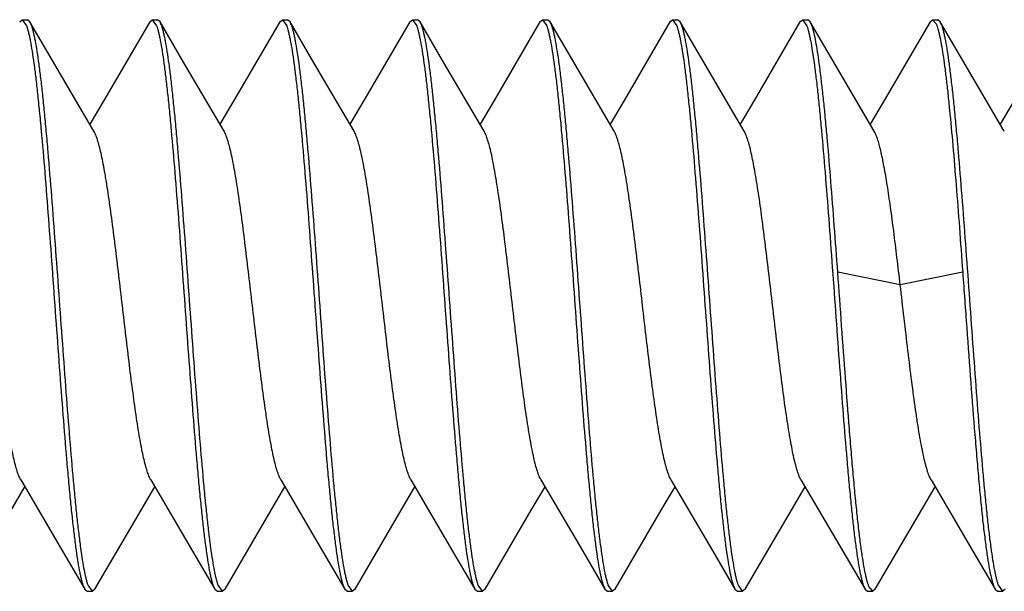
# Model space of a CAD drawing. Units: inches. Extents: x 0 to 10.3, y 0 to 8.2.
# Drawn here: x 5.4 to 5.5, y 4.5 to 4.6 of the extents above; entities that cross this region are included whole.
import ezdxf

# ---------------------------------------------------------------- set-up
doc = ezdxf.new("R2010")
doc.units = ezdxf.units.IN
doc.header["$LTSCALE"] = 0.605
doc.header["$MEASUREMENT"] = 0
doc.layers.add('0_COMPONENTS', color=7, linetype='CONTINUOUS')

msp = doc.modelspace()

# ---------------------------------------------------------------- linework, layer by layer
at = {"layer": '0_COMPONENTS', "color": 7, "linetype": 'CONTINUOUS'}
for p, q in [((5.414559, 4.564938), (5.414766, 4.565115)), ((5.414766, 4.565115), (5.415175, 4.565115)), ((5.414766, 4.565115), (5.415113, 4.564614)), ((5.415381, 4.564938), (5.415175, 4.565115)), ((5.424976, 4.564938), (5.425182, 4.565115)), ((5.425182, 4.565115), (5.425592, 4.565115)), ((5.425182, 4.565115), (5.425529, 4.564616)), ((5.425798, 4.564938), (5.425592, 4.565115)), ((5.435392, 4.564938), (5.435599, 4.565115)), ((5.435599, 4.565115), (5.436008, 4.565115)), ((5.435599, 4.565115), (5.435944, 4.564622)), ((5.436215, 4.564938), (5.436008, 4.565115)), ((5.445809, 4.564938), (5.446016, 4.565115)), ((5.446016, 4.565115), (5.446425, 4.565115)), ((5.446016, 4.565115), (5.446359, 4.564627)), ((5.446631, 4.564938), (5.446425, 4.565115)), ((5.456226, 4.564938), (5.456432, 4.565115)), ((5.456432, 4.565115), (5.456842, 4.565115)), ((5.456432, 4.565115), (5.45678, 4.564614)), ((5.457048, 4.564938), (5.456842, 4.565115)), ((5.466642, 4.564938), (5.466849, 4.565115)), ((5.466849, 4.565115), (5.467258, 4.565115)), ((5.466849, 4.565115), (5.467196, 4.564616)), ((5.467465, 4.564938), (5.467258, 4.565115)), ((5.477059, 4.564938), (5.477266, 4.565115)), ((5.477266, 4.565115), (5.477675, 4.565115)), ((5.477266, 4.565115), (5.477612, 4.564618)), ((5.477881, 4.564938), (5.477675, 4.565115)), ((5.487476, 4.564938), (5.487682, 4.565115)), ((5.487682, 4.565115), (5.488092, 4.565115)), ((5.487682, 4.565115), (5.487981, 4.564745)), ((5.488298, 4.564938), (5.488092, 4.565115)), ((5.419767, 4.51946), (5.419974, 4.519282)), ((5.419974, 4.519282), (5.420383, 4.519282)), ((5.420383, 4.519282), (5.420039, 4.519774)), ((5.42059, 4.51946), (5.420383, 4.519282)), ((5.430184, 4.51946), (5.430391, 4.519282)), ((5.430391, 4.519282), (5.4308, 4.519282)), ((5.4308, 4.519282), (5.430456, 4.519772)), ((5.431006, 4.51946), (5.4308, 4.519282)), ((5.440601, 4.51946), (5.440807, 4.519282)), ((5.440807, 4.519282), (5.441217, 4.519282)), ((5.441217, 4.519282), (5.44087, 4.51978)), ((5.441423, 4.51946), (5.441217, 4.519282)), ((5.451017, 4.51946), (5.451224, 4.519282)), ((5.451224, 4.519282), (5.451633, 4.519282)), ((5.451633, 4.519282), (5.451286, 4.519783)), ((5.45184, 4.51946), (5.451633, 4.519282)), ((5.461434, 4.51946), (5.461641, 4.519282)), ((5.461641, 4.519282), (5.46205, 4.519282)), ((5.46205, 4.519282), (5.461703, 4.519781)), ((5.462256, 4.51946), (5.46205, 4.519282)), ((5.471851, 4.51946), (5.472057, 4.519282)), ((5.472057, 4.519282), (5.472467, 4.519282)), ((5.472467, 4.519282), (5.472124, 4.519771)), ((5.472673, 4.51946), (5.472467, 4.519282)), ((5.482267, 4.51946), (5.482474, 4.519282)), ((5.482474, 4.519282), (5.482883, 4.519282)), ((5.482883, 4.519282), (5.482574, 4.519679)), ((5.48309, 4.51946), (5.482883, 4.519282)), ((5.492684, 4.51946), (5.492891, 4.519282)), ((5.492891, 4.519282), (5.4933, 4.519282)), ((5.4933, 4.519282), (5.492953, 4.519781)), ((5.493506, 4.51946), (5.4933, 4.519282))]:
    msp.add_line(p, q, dxfattribs=at)
at = {"layer": '0_COMPONENTS', "color": 9, "linetype": 'CONTINUOUS'}
for p, q in [((5.485089, 4.543858), (5.480086, 4.544867)), ((5.490093, 4.544867), (5.485089, 4.543858))]:
    msp.add_line(p, q, dxfattribs=at)
at = {"layer": '0_COMPONENTS', "color": 7, "linetype": 'CONTINUOUS'}
for points in [[(5.420508, 4.556168), (5.417185, 4.561842), (5.415381, 4.564938)], [(5.424976, 4.564938), (5.421304, 4.558646), (5.420179, 4.556729)], [(5.430925, 4.556168), (5.427602, 4.561842), (5.425798, 4.564938)], [(5.435392, 4.564938), (5.431721, 4.558646), (5.430595, 4.556729)], [(5.441342, 4.556168), (5.438018, 4.561842), (5.436215, 4.564938)], [(5.445809, 4.564938), (5.442137, 4.558646), (5.441012, 4.556729)], [(5.451758, 4.556168), (5.448435, 4.561842), (5.446631, 4.564938)], [(5.456226, 4.564938), (5.452554, 4.558646), (5.451429, 4.556729)], [(5.462175, 4.556168), (5.458852, 4.561842), (5.457048, 4.564938)], [(5.466642, 4.564938), (5.462971, 4.558646), (5.461845, 4.556729)], [(5.472592, 4.556168), (5.469268, 4.561842), (5.467465, 4.564938)], [(5.477059, 4.564938), (5.473387, 4.558646), (5.472262, 4.556729)], [(5.483008, 4.556168), (5.479685, 4.561842), (5.477881, 4.564938)], [(5.487476, 4.564938), (5.483804, 4.558646), (5.482679, 4.556729)], [(5.493425, 4.556168), (5.490102, 4.561842), (5.488298, 4.564938)], [(5.497892, 4.564938), (5.494221, 4.558646), (5.493095, 4.556729)], [(5.41464, 4.52823), (5.417988, 4.522515), (5.419767, 4.51946)], [(5.425057, 4.52823), (5.428404, 4.522515), (5.430184, 4.51946)], [(5.435474, 4.52823), (5.438821, 4.522515), (5.440601, 4.51946)], [(5.44589, 4.52823), (5.449238, 4.522515), (5.451017, 4.51946)], [(5.456307, 4.52823), (5.459654, 4.522515), (5.461434, 4.51946)], [(5.466724, 4.52823), (5.470071, 4.522515), (5.471851, 4.51946)], [(5.47714, 4.52823), (5.480488, 4.522515), (5.482267, 4.51946)], [(5.487557, 4.52823), (5.490904, 4.522515), (5.492684, 4.51946)], [(5.410173, 4.51946), (5.413869, 4.525793), (5.41497, 4.527668)], [(5.42059, 4.51946), (5.424285, 4.525793), (5.425387, 4.527668)], [(5.431006, 4.51946), (5.434702, 4.525793), (5.435804, 4.527668)], [(5.441423, 4.51946), (5.445119, 4.525793), (5.44622, 4.527668)], [(5.45184, 4.51946), (5.455535, 4.525793), (5.456637, 4.527668)], [(5.462256, 4.51946), (5.465952, 4.525793), (5.467054, 4.527668)], [(5.472673, 4.51946), (5.476369, 4.525793), (5.47747, 4.527668)], [(5.48309, 4.51946), (5.486785, 4.525793), (5.487887, 4.527668)]]:
    msp.add_lwpolyline(points, dxfattribs=at)
for points, knots in [([(5.420039, 4.519774), (5.420013, 4.519849), (5.419961, 4.520015), (5.419889, 4.520287), (5.419817, 4.520601), (5.419715, 4.521101), (5.419591, 4.521827), (5.419447, 4.522815), (5.419303, 4.523953), (5.419159, 4.52523), (5.419014, 4.526639), (5.418815, 4.528745), (5.418571, 4.531616), (5.418285, 4.535284), (5.417998, 4.539164), (5.417711, 4.543138), (5.417425, 4.547082), (5.417139, 4.550877), (5.416895, 4.553892), (5.416696, 4.556141), (5.416552, 4.557676), (5.416407, 4.559091), (5.416263, 4.560377), (5.416119, 4.561522), (5.415976, 4.562519), (5.415851, 4.563252), (5.41575, 4.563759), (5.415678, 4.564077), (5.415605, 4.564354), (5.415534, 4.564588), (5.415462, 4.564779), (5.415409, 4.56489), (5.415381, 4.564937)], [0, 0, 0, 0, 0.005282, 0.011468, 0.018554, 0.026533, 0.045135, 0.067153, 0.092431, 0.120788, 0.152007, 0.185859, 0.260404, 0.342157, 0.428619, 0.51715, 0.605045, 0.689616, 0.768276, 0.804627, 0.83862, 0.869993, 0.898515, 0.92397, 0.946175, 0.964972, 0.973052, 0.980238, 0.986526, 0.991909, 0.996394, 1, 1, 1, 1]), ([(5.430456, 4.519772), (5.43043, 4.519848), (5.430378, 4.520014), (5.430306, 4.520285), (5.430234, 4.520599), (5.430132, 4.521098), (5.430008, 4.521824), (5.429864, 4.522812), (5.42972, 4.523949), (5.429576, 4.525227), (5.429432, 4.526635), (5.429232, 4.528741), (5.428988, 4.531612), (5.428702, 4.53528), (5.428415, 4.539161), (5.428128, 4.543135), (5.427842, 4.54708), (5.427555, 4.550875), (5.427311, 4.553891), (5.427113, 4.55614), (5.426969, 4.557675), (5.426824, 4.559091), (5.42668, 4.560376), (5.426536, 4.561522), (5.426392, 4.562519), (5.426268, 4.563252), (5.426166, 4.563759), (5.426094, 4.564077), (5.426022, 4.564354), (5.42595, 4.564588), (5.425879, 4.564779), (5.425826, 4.56489), (5.425798, 4.564937)], [0, 0, 0, 0, 0.005277, 0.011457, 0.018537, 0.02651, 0.045101, 0.06711, 0.092379, 0.120729, 0.151942, 0.185791, 0.260336, 0.342096, 0.428568, 0.517105, 0.605007, 0.689588, 0.768256, 0.804611, 0.838609, 0.869985, 0.898511, 0.923968, 0.946174, 0.964972, 0.973051, 0.980238, 0.986525, 0.991909, 0.996394, 1, 1, 1, 1]), ([(5.44087, 4.51978), (5.440844, 4.519856), (5.440792, 4.520023), (5.44072, 4.520296), (5.440648, 4.520611), (5.440546, 4.521112), (5.440422, 4.52184), (5.440278, 4.52283), (5.440135, 4.523968), (5.43999, 4.525247), (5.439846, 4.526657), (5.439647, 4.528764), (5.439402, 4.531635), (5.439116, 4.535303), (5.43883, 4.539182), (5.438544, 4.543154), (5.438257, 4.547097), (5.437971, 4.550889), (5.437727, 4.553901), (5.437529, 4.556148), (5.437385, 4.557682), (5.43724, 4.559096), (5.437096, 4.56038), (5.436952, 4.561525), (5.436809, 4.562521), (5.436684, 4.563254), (5.436583, 4.56376), (5.436511, 4.564078), (5.436439, 4.564354), (5.436367, 4.564588), (5.436295, 4.564779), (5.436242, 4.56489), (5.436215, 4.564937)], [0, 0, 0, 0, 0.005309, 0.01152, 0.018631, 0.026634, 0.045278, 0.067334, 0.092644, 0.121029, 0.152271, 0.186143, 0.260716, 0.342481, 0.428941, 0.517446, 0.605299, 0.689819, 0.768428, 0.804755, 0.838726, 0.870078, 0.898582, 0.92402, 0.94621, 0.964995, 0.973069, 0.98025, 0.986533, 0.991914, 0.996396, 1, 1, 1, 1]), ([(5.451286, 4.519783), (5.45126, 4.519859), (5.451208, 4.520026), (5.451136, 4.520299), (5.451064, 4.520615), (5.450962, 4.521117), (5.450838, 4.521845), (5.450694, 4.522836), (5.45055, 4.523975), (5.450406, 4.525255), (5.450262, 4.526664), (5.450063, 4.528772), (5.449818, 4.531643), (5.449533, 4.53531), (5.449246, 4.539189), (5.44896, 4.54316), (5.448673, 4.547102), (5.448387, 4.550893), (5.448144, 4.553904), (5.447945, 4.556151), (5.447801, 4.557684), (5.447657, 4.559097), (5.447513, 4.560381), (5.447369, 4.561526), (5.447225, 4.562521), (5.447101, 4.563254), (5.446999, 4.56376), (5.446927, 4.564078), (5.446855, 4.564354), (5.446784, 4.564588), (5.446712, 4.564779), (5.446659, 4.56489), (5.446631, 4.564937)], [0, 0, 0, 0, 0.005319, 0.011541, 0.018662, 0.026675, 0.045339, 0.067413, 0.092739, 0.121138, 0.15239, 0.186267, 0.260844, 0.342606, 0.429057, 0.517551, 0.605391, 0.689894, 0.76848, 0.804797, 0.838758, 0.870102, 0.8986, 0.924032, 0.946218, 0.964999, 0.973071, 0.980252, 0.986534, 0.991914, 0.996396, 1, 1, 1, 1]), ([(5.461703, 4.519781), (5.461677, 4.519857), (5.461625, 4.520024), (5.461553, 4.520297), (5.461481, 4.520612), (5.461379, 4.521114), (5.461255, 4.521842), (5.461112, 4.522832), (5.460968, 4.523971), (5.460824, 4.52525), (5.460679, 4.526659), (5.46048, 4.528766), (5.460235, 4.531638), (5.45995, 4.535305), (5.459663, 4.539184), (5.459377, 4.543155), (5.45909, 4.547097), (5.458804, 4.550889), (5.45856, 4.553902), (5.458362, 4.556149), (5.458218, 4.557682), (5.458073, 4.559096), (5.457929, 4.560381), (5.457785, 4.561525), (5.457642, 4.562521), (5.457518, 4.563254), (5.457416, 4.56376), (5.457344, 4.564078), (5.457272, 4.564354), (5.4572, 4.564588), (5.457129, 4.564779), (5.457076, 4.56489), (5.457048, 4.564937)], [0, 0, 0, 0, 0.005312, 0.011527, 0.018641, 0.026648, 0.0453, 0.067364, 0.09268, 0.121071, 0.152316, 0.186189, 0.260758, 0.342511, 0.42896, 0.517459, 0.605311, 0.689832, 0.768439, 0.804764, 0.838732, 0.870082, 0.898584, 0.92402, 0.94621, 0.964994, 0.973068, 0.98025, 0.986533, 0.991914, 0.996396, 1, 1, 1, 1]), ([(5.472124, 4.519771), (5.472097, 4.519846), (5.472045, 4.520012), (5.471973, 4.520283), (5.471901, 4.520596), (5.471799, 4.521096), (5.471675, 4.521821), (5.471531, 4.522809), (5.471387, 4.523946), (5.471243, 4.525223), (5.471099, 4.526631), (5.470899, 4.528737), (5.470655, 4.531608), (5.470369, 4.535276), (5.470082, 4.539157), (5.469795, 4.543131), (5.469509, 4.547077), (5.469222, 4.550873), (5.468978, 4.553888), (5.46878, 4.556138), (5.468635, 4.557674), (5.468491, 4.559089), (5.468347, 4.560375), (5.468203, 4.561521), (5.468059, 4.562518), (5.467935, 4.563252), (5.467833, 4.563758), (5.467761, 4.564077), (5.467689, 4.564354), (5.467617, 4.564588), (5.467545, 4.564779), (5.467492, 4.56489), (5.467465, 4.564937)], [0, 0, 0, 0, 0.005271, 0.011445, 0.018519, 0.026488, 0.045069, 0.06707, 0.092332, 0.120676, 0.151884, 0.185728, 0.260267, 0.342023, 0.428493, 0.517035, 0.604947, 0.689538, 0.768217, 0.804578, 0.838581, 0.869962, 0.898493, 0.923954, 0.946164, 0.964965, 0.973046, 0.980235, 0.986523, 0.991908, 0.996393, 1, 1, 1, 1]), ([(5.480086, 4.544867), (5.479995, 4.54611), (5.479817, 4.548537), (5.479545, 4.552057), (5.479314, 4.554836), (5.479126, 4.5569), (5.478989, 4.558302), (5.478852, 4.559594), (5.478716, 4.560766), (5.47858, 4.56181), (5.478444, 4.562718), (5.478308, 4.563486), (5.47819, 4.564033), (5.478093, 4.564396), (5.478025, 4.564612), (5.477957, 4.56479), (5.477907, 4.564893), (5.477881, 4.564938)], [0, 0, 0, 0, 0.184818, 0.360972, 0.523599, 0.598445, 0.668281, 0.732642, 0.791089, 0.843242, 0.88875, 0.927342, 0.95879, 0.971799, 0.982992, 0.992379, 1, 1, 1, 1]), ([(5.492953, 4.519781), (5.492927, 4.519857), (5.492875, 4.520024), (5.492803, 4.520297), (5.492731, 4.520612), (5.492629, 4.521114), (5.492505, 4.521841), (5.492362, 4.522831), (5.492218, 4.52397), (5.492074, 4.52525), (5.491929, 4.526659), (5.49173, 4.528766), (5.491485, 4.531638), (5.4912, 4.535305), (5.490913, 4.539185), (5.490627, 4.543156), (5.49034, 4.547098), (5.490054, 4.55089), (5.48981, 4.553902), (5.489612, 4.556149), (5.489468, 4.557682), (5.489323, 4.559096), (5.489179, 4.56038), (5.489035, 4.561525), (5.488892, 4.562521), (5.488768, 4.563254), (5.488666, 4.563759), (5.488594, 4.564078), (5.488522, 4.564354), (5.48845, 4.564588), (5.488379, 4.564779), (5.488326, 4.56489), (5.488298, 4.564937)], [0, 0, 0, 0, 0.005312, 0.011526, 0.01864, 0.026646, 0.045296, 0.067359, 0.092675, 0.121064, 0.15231, 0.186183, 0.260758, 0.342522, 0.428978, 0.51748, 0.605328, 0.689841, 0.768439, 0.804762, 0.83873, 0.87008, 0.898582, 0.924019, 0.94621, 0.964993, 0.973067, 0.98025, 0.986533, 0.991914, 0.996396, 1, 1, 1, 1]), ([(5.415113, 4.564614), (5.41514, 4.564538), (5.415191, 4.564371), (5.415263, 4.564097), (5.415336, 4.563782), (5.415437, 4.56328), (5.415561, 4.562551), (5.415705, 4.56156), (5.415849, 4.560421), (5.415993, 4.559141), (5.416137, 4.557732), (5.416336, 4.555624), (5.416581, 4.552753), (5.416866, 4.549086), (5.417153, 4.545207), (5.417439, 4.541236), (5.417726, 4.537295), (5.418012, 4.533504), (5.418255, 4.530493), (5.418453, 4.528246), (5.418598, 4.526713), (5.418742, 4.525299), (5.418886, 4.524016), (5.41903, 4.522871), (5.419174, 4.521876), (5.419298, 4.521143), (5.419399, 4.520638), (5.419472, 4.520319), (5.419544, 4.520043), (5.419615, 4.519809), (5.419687, 4.519618), (5.41974, 4.519507), (5.419767, 4.51946)], [0, 0, 0, 0, 0.005321, 0.011545, 0.018668, 0.026682, 0.045349, 0.067427, 0.092755, 0.121156, 0.15241, 0.186288, 0.260866, 0.342628, 0.429077, 0.517568, 0.605406, 0.689908, 0.768491, 0.804806, 0.838766, 0.870108, 0.898605, 0.924036, 0.946221, 0.965, 0.973073, 0.980253, 0.986535, 0.991915, 0.996396, 1, 1, 1, 1]), ([(5.425529, 4.564616), (5.425556, 4.56454), (5.425607, 4.564373), (5.425679, 4.5641), (5.425752, 4.563785), (5.425853, 4.563283), (5.425977, 4.562555), (5.426121, 4.561565), (5.426265, 4.560426), (5.426409, 4.559147), (5.426553, 4.557737), (5.426752, 4.55563), (5.426997, 4.552759), (5.427283, 4.549091), (5.427569, 4.545212), (5.427855, 4.54124), (5.428142, 4.537298), (5.428428, 4.533507), (5.428672, 4.530495), (5.42887, 4.528248), (5.429014, 4.526715), (5.429159, 4.525301), (5.429303, 4.524016), (5.429447, 4.522872), (5.42959, 4.521876), (5.429715, 4.521143), (5.429816, 4.520638), (5.429888, 4.520319), (5.42996, 4.520043), (5.430032, 4.519809), (5.430104, 4.519618), (5.430157, 4.519507), (5.430184, 4.51946)], [0, 0, 0, 0, 0.005313, 0.011529, 0.018644, 0.026651, 0.045304, 0.067368, 0.092685, 0.121075, 0.152321, 0.186196, 0.260773, 0.342539, 0.428995, 0.517496, 0.605341, 0.689852, 0.76845, 0.804773, 0.83874, 0.870088, 0.89859, 0.924025, 0.946214, 0.964997, 0.97307, 0.980251, 0.986534, 0.991914, 0.996396, 1, 1, 1, 1]), ([(5.435944, 4.564622), (5.43597, 4.564546), (5.436022, 4.56438), (5.436094, 4.564108), (5.436166, 4.563794), (5.436268, 4.563294), (5.436392, 4.562567), (5.436536, 4.561579), (5.43668, 4.560441), (5.436824, 4.559163), (5.436968, 4.557754), (5.437167, 4.555648), (5.437412, 4.552776), (5.437698, 4.549108), (5.437984, 4.545228), (5.438271, 4.541255), (5.438558, 4.537311), (5.438844, 4.533517), (5.439088, 4.530503), (5.439286, 4.528254), (5.439431, 4.52672), (5.439575, 4.525304), (5.439719, 4.524019), (5.439863, 4.522874), (5.440007, 4.521878), (5.440131, 4.521144), (5.440233, 4.520638), (5.440305, 4.52032), (5.440377, 4.520043), (5.440449, 4.519809), (5.44052, 4.519618), (5.440573, 4.519507), (5.440601, 4.51946)], [0, 0, 0, 0, 0.005289, 0.01148, 0.018572, 0.026557, 0.045168, 0.067194, 0.092478, 0.120841, 0.152065, 0.185923, 0.260479, 0.342242, 0.428711, 0.517236, 0.60512, 0.689678, 0.768324, 0.804669, 0.838656, 0.870023, 0.89854, 0.92399, 0.94619, 0.964982, 0.973059, 0.980243, 0.986529, 0.991911, 0.996395, 1, 1, 1, 1]), ([(5.446359, 4.564627), (5.446385, 4.564552), (5.446437, 4.564386), (5.446509, 4.564115), (5.446581, 4.563801), (5.446683, 4.563302), (5.446807, 4.562577), (5.446951, 4.561589), (5.447095, 4.560453), (5.447239, 4.559176), (5.447384, 4.557768), (5.447583, 4.555661), (5.447828, 4.55279), (5.448114, 4.549122), (5.4484, 4.545242), (5.448687, 4.541267), (5.448974, 4.537321), (5.44926, 4.533525), (5.449504, 4.53051), (5.449702, 4.528259), (5.449847, 4.526724), (5.449991, 4.525308), (5.450136, 4.524022), (5.45028, 4.522876), (5.450423, 4.521879), (5.450548, 4.521145), (5.450649, 4.520639), (5.450721, 4.52032), (5.450793, 4.520044), (5.450865, 4.519809), (5.450937, 4.519618), (5.45099, 4.519507), (5.451017, 4.51946)], [0, 0, 0, 0, 0.005269, 0.011442, 0.018515, 0.026482, 0.045061, 0.06706, 0.09232, 0.120662, 0.151869, 0.185712, 0.260249, 0.342003, 0.428474, 0.517018, 0.604932, 0.689525, 0.768208, 0.80457, 0.838574, 0.869957, 0.898488, 0.923951, 0.946162, 0.964964, 0.973045, 0.980234, 0.986523, 0.991908, 0.996393, 1, 1, 1, 1]), ([(5.45678, 4.564614), (5.456806, 4.564538), (5.456858, 4.564371), (5.45693, 4.564098), (5.457002, 4.563782), (5.457104, 4.56328), (5.457228, 4.562552), (5.457371, 4.561561), (5.457515, 4.560422), (5.457659, 4.559142), (5.457804, 4.557732), (5.458003, 4.555625), (5.458247, 4.552754), (5.458533, 4.549087), (5.458819, 4.545208), (5.459106, 4.541237), (5.459392, 4.537295), (5.459678, 4.533504), (5.459922, 4.530493), (5.46012, 4.528246), (5.460265, 4.526713), (5.460409, 4.5253), (5.460553, 4.524016), (5.460697, 4.522872), (5.46084, 4.521876), (5.460965, 4.521143), (5.461066, 4.520638), (5.461138, 4.520319), (5.46121, 4.520043), (5.461282, 4.519809), (5.461354, 4.519618), (5.461407, 4.519507), (5.461434, 4.51946)], [0, 0, 0, 0, 0.00532, 0.011543, 0.018664, 0.026678, 0.045343, 0.067419, 0.092746, 0.121145, 0.152399, 0.186276, 0.260852, 0.342609, 0.429057, 0.517549, 0.605389, 0.689896, 0.768485, 0.804801, 0.838762, 0.870105, 0.898602, 0.924034, 0.94622, 0.965, 0.973072, 0.980253, 0.986535, 0.991915, 0.996396, 1, 1, 1, 1]), ([(5.467196, 4.564616), (5.467222, 4.56454), (5.467274, 4.564373), (5.467346, 4.5641), (5.467418, 4.563785), (5.46752, 4.563283), (5.467644, 4.562555), (5.467787, 4.561565), (5.467931, 4.560426), (5.468075, 4.559147), (5.46822, 4.557737), (5.468419, 4.55563), (5.468663, 4.552758), (5.468949, 4.549091), (5.469236, 4.545212), (5.469522, 4.54124), (5.469809, 4.537298), (5.470095, 4.533507), (5.470338, 4.530495), (5.470537, 4.528248), (5.470681, 4.526715), (5.470825, 4.525301), (5.47097, 4.524017), (5.471113, 4.522872), (5.471257, 4.521876), (5.471381, 4.521143), (5.471483, 4.520638), (5.471555, 4.520319), (5.471627, 4.520043), (5.471699, 4.519809), (5.47177, 4.519618), (5.471823, 4.519507), (5.471851, 4.51946)], [0, 0, 0, 0, 0.005313, 0.011529, 0.018644, 0.026651, 0.045305, 0.06737, 0.092687, 0.121078, 0.152325, 0.186199, 0.260775, 0.34254, 0.428995, 0.517495, 0.605342, 0.689852, 0.768448, 0.80477, 0.838736, 0.870085, 0.898586, 0.924022, 0.946212, 0.964995, 0.973069, 0.98025, 0.986533, 0.991914, 0.996396, 1, 1, 1, 1]), ([(5.477612, 4.564618), (5.477638, 4.564542), (5.47769, 4.564375), (5.477762, 4.564102), (5.477834, 4.563788), (5.477936, 4.563286), (5.47806, 4.562559), (5.478204, 4.561569), (5.478347, 4.560431), (5.478492, 4.559152), (5.478636, 4.557743), (5.478835, 4.555636), (5.47908, 4.552764), (5.479366, 4.549096), (5.479652, 4.545217), (5.479938, 4.541245), (5.480225, 4.537302), (5.480511, 4.53351), (5.480755, 4.530497), (5.480953, 4.52825), (5.481098, 4.526716), (5.481242, 4.525302), (5.481386, 4.524017), (5.48153, 4.522873), (5.481674, 4.521876), (5.481798, 4.521144), (5.481899, 4.520638), (5.481972, 4.52032), (5.482044, 4.520043), (5.482115, 4.519809), (5.482187, 4.519618), (5.48224, 4.519507), (5.482267, 4.51946)], [0, 0, 0, 0, 0.005306, 0.011514, 0.018622, 0.026622, 0.045261, 0.067312, 0.092618, 0.121, 0.152239, 0.186109, 0.260679, 0.342445, 0.428906, 0.517415, 0.605272, 0.689799, 0.768414, 0.804744, 0.838717, 0.870071, 0.898577, 0.924017, 0.946208, 0.964994, 0.973068, 0.98025, 0.986533, 0.991913, 0.996396, 1, 1, 1, 1]), ([(5.487981, 4.564745), (5.488005, 4.564686), (5.488052, 4.564554), (5.488117, 4.564337), (5.488183, 4.564085), (5.488275, 4.563682), (5.488388, 4.563092), (5.488518, 4.562286), (5.488649, 4.561352), (5.488779, 4.560297), (5.48891, 4.559127), (5.489092, 4.557361), (5.489315, 4.554927), (5.489575, 4.55178), (5.489835, 4.548391), (5.490006, 4.546059), (5.490093, 4.544867)], [0, 0, 0, 0, 0.009633, 0.020946, 0.033945, 0.048627, 0.082996, 0.12389, 0.171086, 0.22431, 0.283232, 0.3475, 0.490435, 0.649537, 0.820848, 1, 1, 1, 1]), ([(5.41464, 4.52823), (5.414615, 4.528273), (5.414564, 4.528369), (5.414464, 4.528596), (5.414342, 4.528943), (5.414203, 4.529434), (5.414062, 4.530018), (5.413922, 4.530691), (5.413781, 4.531449), (5.41364, 4.532285), (5.413472, 4.533364), (5.413282, 4.534702), (5.412993, 4.5369), (5.412641, 4.539819), (5.412296, 4.542805), (5.412014, 4.545213), (5.411802, 4.546965), (5.411591, 4.548637), (5.41138, 4.550204), (5.41117, 4.551638), (5.41096, 4.552917), (5.410778, 4.553874), (5.41063, 4.554546), (5.410525, 4.554976), (5.410419, 4.555353), (5.410314, 4.555675), (5.410209, 4.555943), (5.410132, 4.5561), (5.410092, 4.556168)], [0, 0, 0, 0, 0.005331, 0.011466, 0.026195, 0.044197, 0.065397, 0.089685, 0.1169, 0.14686, 0.179364, 0.232371, 0.289728, 0.413714, 0.543299, 0.607562, 0.670074, 0.729816, 0.785823, 0.837188, 0.8831, 0.92283, 0.940194, 0.955803, 0.969606, 0.981577, 0.991704, 1, 1, 1, 1]), ([(5.425057, 4.52823), (5.425032, 4.528273), (5.424981, 4.528369), (5.424881, 4.528596), (5.424759, 4.528943), (5.424619, 4.529434), (5.424479, 4.530018), (5.424338, 4.530691), (5.424197, 4.531449), (5.424056, 4.532285), (5.423862, 4.533539), (5.423622, 4.535254), (5.423343, 4.537452), (5.423063, 4.53979), (5.422783, 4.542199), (5.422503, 4.544607), (5.422223, 4.546945), (5.421943, 4.549143), (5.421704, 4.550858), (5.421509, 4.552112), (5.421368, 4.552948), (5.421227, 4.553706), (5.421087, 4.554379), (5.420946, 4.554963), (5.420807, 4.555454), (5.420685, 4.555801), (5.420584, 4.556028), (5.420534, 4.556124), (5.420508, 4.556167)], [0, 0, 0, 0, 0.00533, 0.011468, 0.026199, 0.044197, 0.065401, 0.089688, 0.1169, 0.146864, 0.179365, 0.251054, 0.329925, 0.413714, 0.5, 0.586285, 0.670074, 0.748947, 0.820634, 0.853138, 0.883098, 0.910314, 0.934602, 0.955802, 0.973804, 0.988534, 0.994669, 1, 1, 1, 1]), ([(5.435474, 4.52823), (5.435448, 4.528273), (5.435398, 4.528369), (5.435298, 4.528596), (5.435176, 4.528943), (5.435036, 4.529434), (5.434896, 4.530018), (5.434755, 4.530691), (5.434614, 4.531449), (5.434473, 4.532285), (5.434278, 4.533539), (5.434039, 4.535254), (5.43376, 4.537452), (5.43348, 4.53979), (5.433199, 4.542199), (5.432919, 4.544607), (5.432639, 4.546945), (5.43236, 4.549143), (5.432121, 4.550858), (5.431926, 4.552112), (5.431785, 4.552948), (5.431644, 4.553706), (5.431503, 4.554379), (5.431363, 4.554963), (5.431223, 4.555454), (5.431101, 4.555801), (5.431001, 4.556028), (5.430951, 4.556124), (5.430925, 4.556167)], [0, 0, 0, 0, 0.005333, 0.011471, 0.026197, 0.044198, 0.065403, 0.089685, 0.116902, 0.146864, 0.179364, 0.251053, 0.329926, 0.413714, 0.499999, 0.586284, 0.670072, 0.748946, 0.820635, 0.853135, 0.883096, 0.910314, 0.934598, 0.955801, 0.973804, 0.98853, 0.994667, 1, 1, 1, 1]), ([(5.44589, 4.52823), (5.445865, 4.528273), (5.445814, 4.528369), (5.445714, 4.528596), (5.445592, 4.528943), (5.445453, 4.529434), (5.445312, 4.530018), (5.445172, 4.530691), (5.445031, 4.531449), (5.44489, 4.532285), (5.444695, 4.533539), (5.444456, 4.535254), (5.444176, 4.537452), (5.443896, 4.53979), (5.443616, 4.542199), (5.443336, 4.544607), (5.443056, 4.546945), (5.442777, 4.549143), (5.442537, 4.550858), (5.442343, 4.552112), (5.442201, 4.552948), (5.442061, 4.553706), (5.44192, 4.554379), (5.44178, 4.554963), (5.44164, 4.555454), (5.441518, 4.555801), (5.441418, 4.556028), (5.441367, 4.556124), (5.441342, 4.556168)], [0, 0, 0, 0, 0.005331, 0.011467, 0.026195, 0.044198, 0.065398, 0.089684, 0.116901, 0.14686, 0.179363, 0.25105, 0.329923, 0.413712, 0.499997, 0.586283, 0.670071, 0.748943, 0.820633, 0.853133, 0.883098, 0.910311, 0.934596, 0.955802, 0.9738, 0.98853, 0.994668, 1, 1, 1, 1]), ([(5.456307, 4.52823), (5.456282, 4.528273), (5.456231, 4.528369), (5.456131, 4.528596), (5.456009, 4.528943), (5.455869, 4.529434), (5.455729, 4.530018), (5.455588, 4.530691), (5.455447, 4.531449), (5.455306, 4.532285), (5.455112, 4.533539), (5.454872, 4.535254), (5.454593, 4.537452), (5.454313, 4.53979), (5.454033, 4.542199), (5.453753, 4.544607), (5.453473, 4.546945), (5.453193, 4.549143), (5.452954, 4.550858), (5.452759, 4.552112), (5.452618, 4.552948), (5.452477, 4.553706), (5.452337, 4.554379), (5.452196, 4.554963), (5.452057, 4.555454), (5.451935, 4.555801), (5.451834, 4.556028), (5.451784, 4.556124), (5.451758, 4.556167)], [0, 0, 0, 0, 0.00533, 0.011467, 0.026198, 0.044197, 0.065399, 0.089687, 0.116899, 0.146863, 0.179365, 0.251053, 0.329924, 0.413714, 0.499999, 0.586284, 0.670074, 0.748947, 0.820634, 0.853138, 0.883099, 0.910313, 0.934602, 0.955802, 0.973803, 0.988535, 0.99467, 1, 1, 1, 1]), ([(5.466724, 4.52823), (5.466698, 4.528273), (5.466648, 4.528369), (5.466548, 4.528596), (5.466426, 4.528943), (5.466286, 4.529434), (5.466146, 4.530018), (5.466005, 4.530691), (5.465864, 4.531449), (5.465723, 4.532285), (5.465528, 4.533539), (5.465289, 4.535254), (5.46501, 4.537452), (5.46473, 4.53979), (5.464449, 4.542199), (5.464169, 4.544607), (5.463889, 4.546945), (5.46361, 4.549143), (5.463371, 4.550858), (5.463176, 4.552112), (5.463035, 4.552948), (5.462894, 4.553706), (5.462753, 4.554379), (5.462613, 4.554963), (5.462473, 4.555454), (5.462351, 4.555801), (5.462251, 4.556028), (5.462201, 4.556124), (5.462175, 4.556167)], [0, 0, 0, 0, 0.005333, 0.011472, 0.026198, 0.044198, 0.065403, 0.089686, 0.116902, 0.146865, 0.179364, 0.251054, 0.329926, 0.413714, 0.5, 0.586285, 0.670073, 0.748947, 0.820635, 0.853137, 0.883097, 0.910315, 0.934599, 0.955801, 0.973805, 0.988531, 0.994667, 1, 1, 1, 1]), ([(5.47714, 4.52823), (5.477115, 4.528273), (5.477064, 4.528369), (5.476964, 4.528596), (5.476842, 4.528943), (5.476703, 4.529434), (5.476562, 4.530018), (5.476422, 4.530691), (5.476281, 4.531449), (5.47614, 4.532285), (5.475945, 4.533539), (5.475706, 4.535254), (5.475426, 4.537452), (5.475146, 4.53979), (5.474866, 4.542199), (5.474586, 4.544607), (5.474306, 4.546945), (5.474027, 4.549143), (5.473787, 4.550858), (5.473593, 4.552112), (5.473451, 4.552948), (5.473311, 4.553706), (5.47317, 4.554379), (5.47303, 4.554963), (5.47289, 4.555454), (5.472768, 4.555801), (5.472668, 4.556028), (5.472617, 4.556124), (5.472592, 4.556168)], [0, 0, 0, 0, 0.005332, 0.011468, 0.026194, 0.044198, 0.065398, 0.089684, 0.116901, 0.14686, 0.179363, 0.25105, 0.329924, 0.413712, 0.499997, 0.586283, 0.670071, 0.748943, 0.820633, 0.853132, 0.883097, 0.910311, 0.934596, 0.955802, 0.9738, 0.988529, 0.994667, 1, 1, 1, 1]), ([(5.485089, 4.543858), (5.485004, 4.544588), (5.484835, 4.546018), (5.484578, 4.548097), (5.484322, 4.550033), (5.484067, 4.551776), (5.483846, 4.553087), (5.483666, 4.554007), (5.483537, 4.554593), (5.483409, 4.555102), (5.483281, 4.555532), (5.483169, 4.555839), (5.483078, 4.556041), (5.483032, 4.556128), (5.483008, 4.556167)], [0, 0, 0, 0, 0.176215, 0.345094, 0.502279, 0.64413, 0.767285, 0.820935, 0.868899, 0.910915, 0.946818, 0.976504, 0.989016, 1, 1, 1, 1]), ([(5.482574, 4.519679), (5.482546, 4.519752), (5.48249, 4.519917), (5.482413, 4.52019), (5.482336, 4.520512), (5.482227, 4.521034), (5.482094, 4.521802), (5.481941, 4.522858), (5.481787, 4.524083), (5.481633, 4.525468), (5.481479, 4.526999), (5.481325, 4.528665), (5.48117, 4.530449), (5.480959, 4.53302), (5.4807, 4.536406), (5.480395, 4.540593), (5.48019, 4.543436), (5.480086, 4.544867)], [0, 0, 0, 0, 0.009356, 0.020559, 0.033609, 0.048497, 0.083699, 0.125905, 0.174788, 0.229929, 0.290867, 0.35707, 0.427972, 0.502951, 0.662494, 0.830129, 1, 1, 1, 1]), ([(5.490093, 4.544867), (5.490202, 4.543377), (5.490414, 4.54042), (5.490732, 4.536075), (5.491002, 4.532572), (5.491222, 4.529927), (5.491382, 4.528106), (5.491543, 4.52642), (5.491703, 4.524884), (5.491863, 4.523513), (5.492023, 4.52232), (5.492161, 4.521443), (5.492274, 4.520839), (5.492355, 4.520461), (5.492435, 4.520135), (5.492514, 4.519861), (5.492594, 4.51964), (5.492653, 4.519513), (5.492684, 4.51946)], [0, 0, 0, 0, 0.17518, 0.34769, 0.511015, 0.587277, 0.658966, 0.725404, 0.785973, 0.840106, 0.887309, 0.92716, 0.944223, 0.959329, 0.97246, 0.983607, 0.992774, 1, 1, 1, 1]), ([(5.487557, 4.52823), (5.487529, 4.528277), (5.487474, 4.528383), (5.487398, 4.52856), (5.487321, 4.528765), (5.487214, 4.529096), (5.487082, 4.52958), (5.48693, 4.530242), (5.486777, 4.531008), (5.486624, 4.53187), (5.486471, 4.532822), (5.48626, 4.534244), (5.486002, 4.536178), (5.485699, 4.538639), (5.485396, 4.541222), (5.485193, 4.542976), (5.485089, 4.543858)], [0, 0, 0, 0, 0.010413, 0.022529, 0.036374, 0.051949, 0.088229, 0.131203, 0.18057, 0.235943, 0.296894, 0.362906, 0.507903, 0.666013, 0.83198, 1, 1, 1, 1])]:
    msp.add_open_spline(points, degree=3, knots=knots, dxfattribs=at)

doc.saveas('drawing.dxf')
